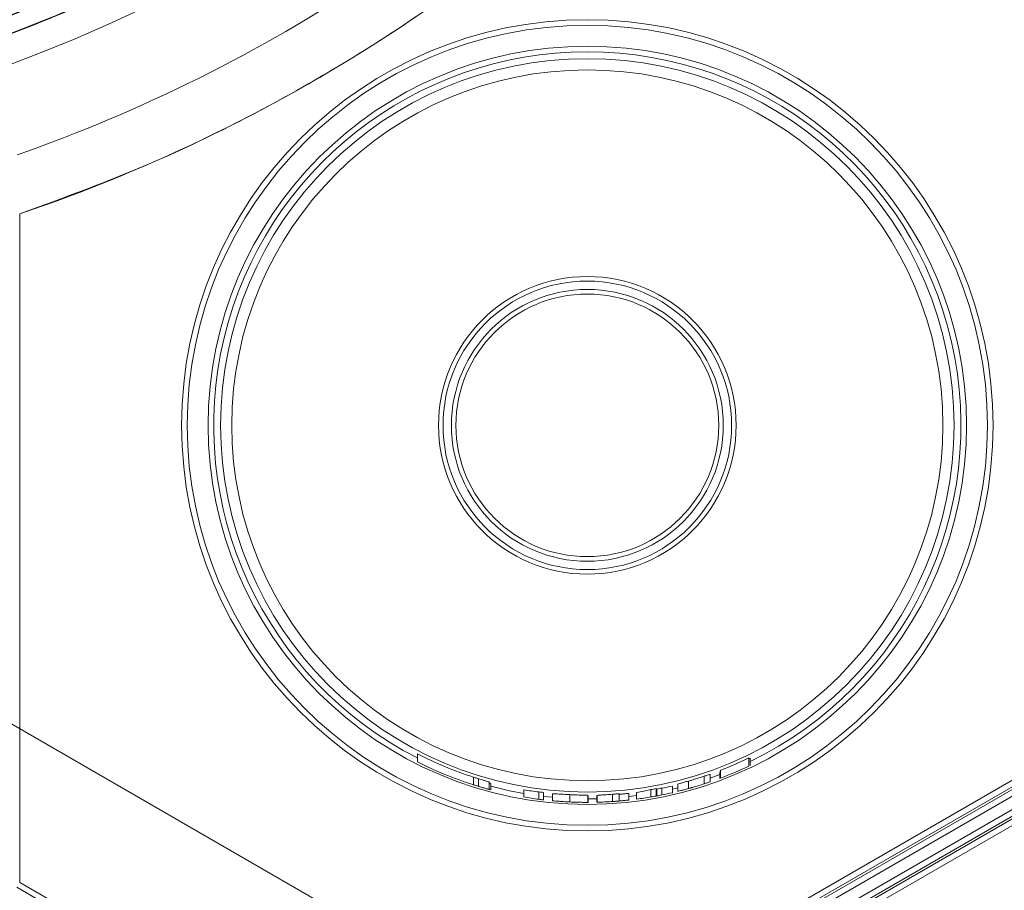
# Model space of a CAD drawing. Units: inches. Extents: x 4 to 207, y -1 to 132.
# Drawn here: x 89 to 92, y 103 to 106 of the extents above; entities that cross this region are included whole.
import ezdxf

# ---------------------------------------------------------------- set-up
doc = ezdxf.new("R2010")
doc.units = ezdxf.units.IN
doc.header["$MEASUREMENT"] = 0

msp = doc.modelspace()

# ---------------------------------------------------------------- linework, layer by layer
at = {"color": 7, "linetype": 'Continuous', "lineweight": 15}
for p, q in [((83.0937195, 106.6477946), (93.2891521, 100.7614589)), ((88.7723301, 105.1432373), (88.7723301, 102.840199)), ((90.1767453, 102.0293595), (92.5233973, 103.3841997)), ((92.5233973, 103.3614728), (90.1865863, 102.0123144)), ((90.1865863, 102.0027783), (92.5233973, 103.3519368)), ((92.5233973, 103.3292099), (90.1964273, 101.9857332)), ((90.1424603, 103.2832318), (90.1424603, 103.2549859)), ((90.2758427, 101.9853364), (92.5233973, 103.2829627)), ((92.5233973, 103.2602358), (90.2856837, 101.9682913)), ((90.3022007, 101.9682913), (92.5233973, 103.2506997)), ((92.5233973, 103.2506997), (90.3023473, 101.9683759)), ((91.2841022, 103.268782), (91.2841022, 103.2408837)), ((91.2882622, 103.2676721), (91.285799, 103.2668174)), ((91.2882622, 103.2676721), (91.2882622, 103.2428643)), ((92.5233973, 103.2279729), (90.3120417, 101.9512461)), ((91.1506177, 103.2120483), (91.1506177, 103.1864714)), ((91.1838984, 103.2212838), (91.1838984, 103.1984381)), ((91.1864306, 103.2263147), (91.1864306, 103.1993907)), ((90.335241, 103.1764019), (90.335241, 103.2028152)), ((90.3533284, 103.1708152), (90.3533284, 103.1970379)), ((90.3900456, 103.1852516), (90.3900456, 103.1603523)), ((90.3958336, 103.1806166), (90.3958336, 103.1588089)), ((91.0391998, 103.1783235), (91.0391998, 103.1536056)), ((91.075917, 103.1893285), (91.075917, 103.1632448)), ((91.1298173, 103.2057777), (91.1298173, 103.1795062)), ((90.5088794, 103.1585966), (90.5088794, 103.1342689)), ((90.56079, 103.1518534), (90.56079, 103.1264751)), ((90.5761642, 103.1245766), (90.5761642, 103.1499168)), ((90.6076362, 103.1456042), (90.6076362, 103.1212688)), ((90.8143743, 103.1437018), (90.8143743, 103.1186041)), ((90.837707, 103.1456377), (90.837707, 103.1203754)), ((90.8711685, 103.146032), (90.8711685, 103.1236556)), ((90.897576, 103.1493478), (90.897576, 103.1268637)), ((90.9469544, 103.1598817), (90.9469544, 103.1343443)), ((90.9644991, 103.1630703), (90.9644991, 103.1374723)), ((90.9668505, 103.1615278), (90.9668505, 103.1379104)), ((90.984576, 103.1650402), (90.984576, 103.1413577)), ((91.0205698, 103.1491501), (91.0205698, 103.1720762)), ((90.6675052, 103.1171045), (90.6675052, 103.1422959)), ((90.7290021, 103.1399047), (90.7290021, 103.1157101)), ((90.73063, 103.1157128), (90.7306299, 103.1370597)), ((90.7599315, 103.1161094), (90.7599315, 103.1391652)), ((90.7611976, 103.1397568), (90.7611976, 103.1161415)), ((88.7723301, 102.840199), (90.1767453, 102.0293595)), ((90.1669043, 102.0123144), (88.762489, 102.8231539))]:
    msp.add_line(p, q, dxfattribs=at)
at = {"color": 8, "linetype": 'Continuous', "lineweight": 15}
for p, q in [((91.1838984, 103.2114847), (91.1506177, 103.1993895)), ((91.0391998, 103.1661838), (91.0205698, 103.1616835)), ((90.7599315, 103.1283209), (90.73063, 103.1279205)), ((90.897576, 103.1391781), (90.8711685, 103.1359391))]:
    msp.add_line(p, q, dxfattribs=at)
at = {"color": 8, "linetype": 'Continuous', "lineweight": 15, "flags": 128}
for points in [[(90.5086612, 103.1466929), (90.4601132, 103.1560413), (90.3958336, 103.1714396)], [(90.6081788, 103.1334787), (90.5931679, 103.1349675), (90.5761642, 103.136869)]]:
    msp.add_lwpolyline(points, dxfattribs=at)
at = {"color": 7, "linetype": 'Continuous', "lineweight": 15}
for centre, radius in [((86.948169, 110.5172843), 4.8425197), ((90.7276965, 104.4149221), 1.3976378), ((90.7276965, 104.4149221), 1.3782963), ((90.7276965, 104.4149221), 1.3063434), ((90.7276965, 104.4149221), 1.2634661), ((90.7276965, 104.4149221), 1.2247892), ((90.7276965, 104.4149221), 0.512748), ((90.7276965, 104.4149221), 0.4969665), ((90.7276965, 104.4149221), 0.468281), ((90.7276965, 104.4149221), 0.4524995)]:
    msp.add_circle(centre, radius, dxfattribs=at)
for centre, radius, start, end in [((86.948169, 110.5172843), 5.1771654, 180, 0), ((86.948169, 110.5172843), 5.0787402, 180, 0), ((86.948169, 110.5172843), 5.019685, 180, 0), ((86.948169, 110.5172843), 4.9606299, 180, 0), ((86.948169, 110.5172843), 5.4798213, 289.3422631, 317.774357), ((86.948169, 110.5172843), 5.6752044, 288.7492156, 318.1307315), ((90.7276965, 104.4149221), 1.2740582, 242.6549507, 252.0591048), ((90.7276965, 104.4149221), 1.2992126, 243.2271491, 252.4179178), ((90.7276965, 104.4149221), 1.2740582, 291.10372, 295.8915666), ((90.7276965, 104.4149221), 1.2992126, 290.6761989, 295.3574221), ((90.7276965, 104.4149221), 1.2992126, 252.6854797, 255.200703), ((90.7276965, 104.4149221), 1.2740488, 262.4723393, 263.1802258), ((90.7279258, 104.4149221), 1.2740093, 279.8995135, 280.7014796), ((90.7276965, 104.4149221), 1.2760062, 280.8024784, 281.6138822), ((90.7276965, 104.4149221), 1.276887, 281.6057591, 283.259694), ((90.7276965, 104.4149221), 1.2992126, 281.4036264, 283.0277936), ((90.7276965, 104.4149221), 1.2992126, 260.3038644, 262.6189591), ((90.7276965, 104.4149221), 1.2992126, 262.6189591, 263.3021222), ((90.7276965, 104.4149221), 1.2992126, 264.7457903, 268.9966411), ((90.7276965, 104.4149221), 1.2992126, 268.9966411, 270.129367), ((90.7276965, 104.4149221), 1.2992126, 277.5132646, 279.7158541), ((90.7276965, 104.4149221), 1.2992126, 279.7158541, 280.5017892), ((90.7276965, 104.4149221), 1.2992126, 280.6072694, 281.4036264)]:
    msp.add_arc(centre, radius, start, end, dxfattribs=at)
at = {"color": 8, "linetype": 'Continuous', "lineweight": 15}
for start, end in [(90, 242.9526125), (295.820827, 90)]:
    msp.add_arc((90.7276965, 104.4149221), 1.2870049, start, end, dxfattribs=at)
at = {"color": 7, "linetype": 'Continuous', "lineweight": 15}
for centre, major_axis, ratio, start_param, end_param in [((90.7703699, 104.4149221), (1.2905251, 0), 0.999453147, 4.413242128, 4.417912794), ((90.6985566, 104.4149221), (1.2708899, 0), 0.999737101, 4.562581735, 4.603773893), ((90.6524873, 104.4149221), (1.2912007, 0), 0.998302174, 4.903362234, 4.942470378)]:
    msp.add_ellipse(centre, major_axis=major_axis, ratio=ratio, start_param=start_param, end_param=end_param, dxfattribs=at)
for points, knots in [([(92.0269091, 110.5172843), (92.0222572, 110.3510711), (92.0129536, 110.0186517), (91.9366674, 109.5248733), (91.8161495, 109.0406279), (91.6478155, 108.5705832), (91.434417, 108.1193148), (91.1777434, 107.6911495), (90.8803975, 107.2901718), (90.5451278, 106.9203115), (90.1752637, 106.5850434), (89.774282, 106.2876919), (89.3461127, 106.0310373), (88.894838, 105.8176083), (88.4248188, 105.6494392), (87.9405843, 105.5281252), (87.4467848, 105.4549034), (86.9481879, 105.4303748), (86.4495897, 105.4548993), (85.9557873, 105.5281198), (85.4715469, 105.6494297), (85.0015216, 105.8176007), (84.5502385, 106.0310292), (84.1220625, 106.2876883), (83.7210735, 106.5850432), (83.3512049, 106.9203172), (83.0159311, 107.2901817), (82.718585, 107.6911644), (82.4619106, 108.1193318), (82.2485157, 108.5706021), (82.0801806, 109.0406444), (81.9596684, 109.5248874), (81.883388, 110.0186599), (81.8740819, 110.3510741), (81.8694288, 110.5172843)], [0, 0, 0, 0, 0.0312514305, 0.0625015375, 0.0937519991, 0.1250018274, 0.1562520396, 0.1875016514, 0.2187510298, 0.2500008798, 0.2812509944, 0.3125008948, 0.3437505148, 0.3750002694, 0.4062498218, 0.4374995164, 0.4687491105, 0.4999988059, 0.5312485697, 0.5624983327, 0.5937483285, 0.6249982786, 0.6562485138, 0.6874986489, 0.7187490599, 0.7499996343, 0.781249868, 0.8124995057, 0.8437492491, 0.8749994791, 0.9062491984, 0.9374994027, 0.968749134, 1, 1, 1, 1]), ([(81.9284839, 110.5172843), (81.9330818, 110.3530038), (81.9422772, 110.0244499), (82.0176763, 109.5364133), (82.1367927, 109.0577987), (82.3031694, 108.5932196), (82.5140864, 108.1471984), (82.7677756, 107.7240117), (83.061664, 107.3276965), (83.3930351, 106.9621369), (83.7585985, 106.6307672), (84.1549176, 106.3368733), (84.5781083, 106.0832029), (85.0241357, 105.8722556), (85.4886897, 105.706042), (85.9672937, 105.5861386), (86.4553514, 105.5137683), (86.9481507, 105.4895249), (87.4409512, 105.5137643), (87.9290118, 105.5861334), (88.4076215, 105.7060329), (88.8721814, 105.8722484), (89.3182171, 106.0831953), (89.7414144, 106.3368701), (90.1377406, 106.6307674), (90.5033083, 106.9621428), (90.8346835, 107.3277066), (91.128572, 107.7240266), (91.3822618, 108.1472154), (91.5931752, 108.5932384), (91.759553, 109.0578151), (91.8786637, 109.5364272), (91.9540571, 110.024458), (91.963255, 110.3530069), (91.967854, 110.5172843)], [0, 0, 0, 0, 0.031251417, 0.062501515, 0.093751971, 0.125001801, 0.156252021, 0.187501642, 0.218751027, 0.250000872, 0.281250983, 0.31250089, 0.343750519, 0.375000281, 0.406249839, 0.437499537, 0.468749134, 0.499998831, 0.531248596, 0.562498361, 0.59374836, 0.624998314, 0.656248554, 0.687498696, 0.71874911, 0.749999674, 0.781249898, 0.812499534, 0.843749281, 0.874999512, 0.906249228, 0.937499424, 0.968749145, 1, 1, 1, 1]), ([(91.1743214, 106.7294642), (91.0634553, 106.6117213), (90.8417114, 106.3762233), (90.4723023, 106.0607604), (90.0795299, 105.7755395), (89.6629916, 105.526307), (89.2278144, 105.3104348), (88.9241549, 105.1989686), (88.7723301, 105.1432373)], [0, 0, 0, 0, 0.166657459, 0.333332264, 0.5, 0.666661124, 0.833335929, 1, 1, 1, 1]), ([(91.1506177, 103.2120483), (91.1501473, 103.212012), (91.1493094, 103.2119472), (91.1414525, 103.2095002), (91.133639, 103.2070004), (91.1298173, 103.2057777)], [0, 0, 0, 0, 0.395275711, 0.704217398, 1, 1, 1, 1]), ([(90.335241, 103.2028152), (90.3372869, 103.2021546), (90.341382, 103.2008323), (90.3474732, 103.1988876), (90.3513663, 103.1976578), (90.3533284, 103.1970379)], [0, 0, 0, 0, 0.33119459, 0.662930752, 1, 1, 1, 1]), ([(90.3533284, 103.1970379), (90.3594663, 103.1951257), (90.3708305, 103.1915852), (90.3827291, 103.1879383), (90.3891282, 103.1858446), (90.3897333, 103.1854535), (90.3900456, 103.1852516)], [0, 0, 0, 0, 0.2771731137, 0.5131781881, 0.7486939391, 1, 1, 1, 1]), ([(91.075917, 103.1893285), (91.0706862, 103.1878242), (91.0601966, 103.1848076), (91.0479724, 103.1813428), (91.0402984, 103.1790245), (91.039593, 103.1785744), (91.0391998, 103.1783235)], [0, 0, 0, 0, 0.217100609, 0.435354965, 0.685261247, 1, 1, 1, 1]), ([(91.1298173, 103.2057777), (91.1238902, 103.2038995), (91.1120129, 103.2001356), (91.0925896, 103.1942041), (91.0808938, 103.1907839), (91.075917, 103.1893285)], [0, 0, 0, 0, 0.363963411, 0.729357242, 1, 1, 1, 1]), ([(91.1298173, 103.1795062), (91.1238818, 103.1775994), (91.1119865, 103.1737778), (91.0925491, 103.1679331), (91.0808566, 103.1646372), (91.075917, 103.1632448)], [0, 0, 0, 0, 0.36516051, 0.731810796, 1, 1, 1, 1]), ([(91.1506177, 103.1864714), (91.1501419, 103.1863075), (91.1492933, 103.1860154), (91.1413901, 103.1833122), (91.133595, 103.1807486), (91.1298173, 103.1795062)], [0, 0, 0, 0, 0.396836382, 0.707683463, 1, 1, 1, 1]), ([(90.335241, 103.1764019), (90.3372915, 103.1757556), (90.3413869, 103.1744645), (90.3474785, 103.1725844), (90.351368, 103.1714081), (90.3533284, 103.1708152)], [0, 0, 0, 0, 0.332147637, 0.66339392, 1, 1, 1, 1]), ([(90.3533284, 103.1708152), (90.3594297, 103.1690108), (90.3716859, 103.1653861), (90.3838403, 103.162033), (90.3893401, 103.1605411), (90.389818, 103.1604132), (90.3900456, 103.1603523)], [0, 0, 0, 0, 0.275268068, 0.552949665, 0.787054364, 1, 1, 1, 1]), ([(90.6675052, 103.1422959), (90.6601913, 103.1426692), (90.6471329, 103.1433356), (90.6303087, 103.1443912), (90.616957, 103.1452243), (90.6106198, 103.1455408), (90.6081477, 103.1455933), (90.6076362, 103.1456042)], [0, 0, 0, 0, 0.248362243, 0.443434175, 0.638454088, 0.925197699, 1, 1, 1, 1]), ([(90.8143743, 103.1437018), (90.8069927, 103.1431413), (90.7892703, 103.1417955), (90.7690392, 103.1405781), (90.7636839, 103.1400172), (90.7611976, 103.1397568)], [0, 0, 0, 0, 0.276638261, 0.664172533, 1, 1, 1, 1]), ([(90.8377, 103.1456375), (90.8349511, 103.1454018), (90.8277522, 103.1447848), (90.8198853, 103.1441442), (90.8152676, 103.1437735), (90.8143743, 103.1437018)], [0, 0, 0, 0, 0.3325418589, 0.8708836318, 1, 1, 1, 1]), ([(90.8711685, 103.146032), (90.8705028, 103.1461095), (90.8693885, 103.1462392), (90.8586119, 103.1453994), (90.8478246, 103.1444768), (90.8399771, 103.1438673), (90.837707, 103.1436909)], [0, 0, 0, 0, 0.381119363, 0.637990853, 0.89527598, 1, 1, 1, 1]), ([(91.075917, 103.1632448), (91.0707126, 103.1618192), (91.0602761, 103.1589603), (91.0480806, 103.155822), (91.0403156, 103.153878), (91.0396016, 103.1537037), (91.0391998, 103.1536056)], [0, 0, 0, 0, 0.215749864, 0.432648133, 0.680753092, 1, 1, 1, 1]), ([(91.0929191, 103.1680998), (91.0906949, 103.167452), (91.0864681, 103.166221), (91.0796098, 103.1642696), (91.0748768, 103.1629579), (91.0724804, 103.1622939)], [0, 0, 0, 0, 0.354148509, 0.673004696, 1, 1, 1, 1]), ([(90.6675052, 103.1171045), (90.6601927, 103.1174801), (90.6471293, 103.1181511), (90.6303025, 103.119344), (90.6169416, 103.1204195), (90.6106128, 103.1209938), (90.6081428, 103.121222), (90.6076362, 103.1212688)], [0, 0, 0, 0, 0.24823686, 0.44345581, 0.63861756, 0.925880633, 1, 1, 1, 1]), ([(90.7290021, 103.1399047), (90.7287784, 103.1399871), (90.728294, 103.1401654), (90.7229092, 103.1404313), (90.7122673, 103.1407231), (90.6961151, 103.1411622), (90.6806193, 103.1416968), (90.6701803, 103.1421737), (90.6675052, 103.1422959)], [0, 0, 0, 0, 0.151070236, 0.32716563, 0.504266215, 0.665886783, 0.914379203, 1, 1, 1, 1]), ([(90.7290021, 103.1157101), (90.7285146, 103.1157087), (90.7276672, 103.1157063), (90.7193437, 103.1157235), (90.7066746, 103.1158541), (90.6887361, 103.1162253), (90.6749204, 103.1167974), (90.6675052, 103.1171045)], [0, 0, 0, 0, 0.225868439, 0.392631654, 0.559725279, 0.763694994, 1, 1, 1, 1]), ([(90.7611976, 103.1397568), (90.7607647, 103.1396529), (90.7598964, 103.1394444), (90.7599198, 103.1392584), (90.7599315, 103.1391652)], [0, 0, 0, 0, 0.4985702997, 1, 1, 1, 1]), ([(90.7611976, 103.1161415), (90.7607647, 103.1161305), (90.7598964, 103.1161084), (90.7599198, 103.1161091), (90.7599315, 103.1161094)], [0, 0, 0, 0, 0.4985697407, 1, 1, 1, 1]), ([(90.8143743, 103.1186041), (90.8069879, 103.1181503), (90.7892717, 103.1170618), (90.7690415, 103.1163498), (90.7636866, 103.1162076), (90.7611976, 103.1161415)], [0, 0, 0, 0, 0.276766365, 0.663824005, 1, 1, 1, 1]), ([(90.837707, 103.1203754), (90.8349574, 103.1201471), (90.8277643, 103.1195497), (90.8198929, 103.1189768), (90.8152731, 103.1186648), (90.8143743, 103.1186041)], [0, 0, 0, 0, 0.332608064, 0.870149778, 1, 1, 1, 1]), ([(90.8711685, 103.1236556), (90.8705025, 103.1235781), (90.8693866, 103.1234482), (90.8585985, 103.1223117), (90.8478073, 103.121233), (90.8399627, 103.1205862), (90.837707, 103.1204002)], [0, 0, 0, 0, 0.3809460274, 0.6382578239, 0.8959826134, 1, 1, 1, 1])]:
    msp.add_open_spline(points, degree=3, knots=knots, dxfattribs=at)

doc.saveas('drawing.dxf')
